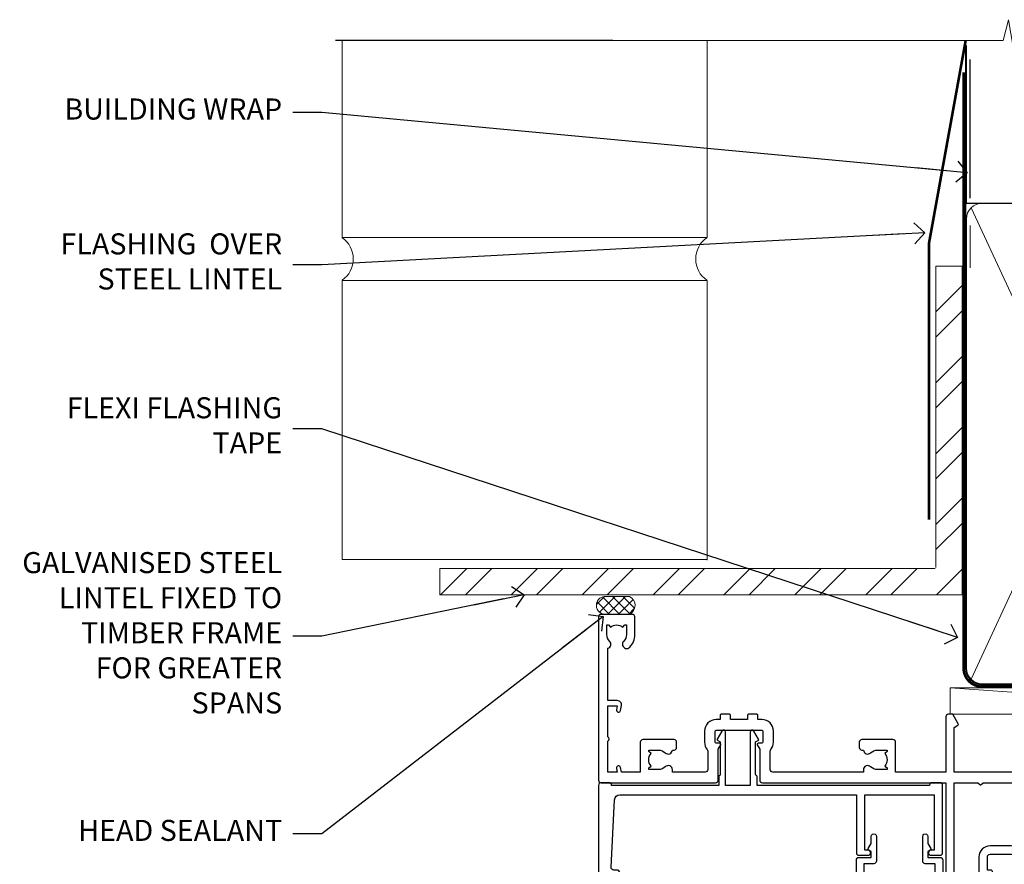
# Model space of a CAD drawing. Units: millimetres. Extents: x -28 to 11353, y -813 to 1843.
# Drawn here: x 9600 to 9787, y 982 to 1143 of the extents above; entities that cross this region are included whole.
import ezdxf
from ezdxf import colors
from ezdxf.entities.mleader import LeaderData, LeaderLine
from ezdxf.math import Vec2, Vec3

# ---------------------------------------------------------------- set-up
doc = ezdxf.new("R2010")
doc.units = ezdxf.units.MM
doc.linetypes.add('CENTER', pattern=[2, 1.25, -0.25, 0.25, -0.25])
doc.linetypes.add('Dashed', pattern=[564.4444465637206, 282.2222232818604, -282.2222232818602])
doc.layers.add('Aluminium Systems Ltd Joinery Detail', color=7, linetype='Continuous')
doc.layers.add('Aluminium Systems Ltd Notes', color=7, linetype='Continuous')
doc.styles.get("Standard").update_dxf_attribs({"font": 'arial.ttf'})

# ---------------------------------------------------------------- blocks, each defined once
blk = doc.blocks.new('_Open90')
at = {"color": 0, "linetype": 'ByBlock', "lineweight": -2}
for p, q in [((-0.5, 0.5), (0, 0)), ((0, 0), (-2.439666651745029, 0)), ((0, 0), (-0.5, -0.5))]:
    blk.add_line(p, q, dxfattribs=at)
blk = doc.blocks.new('WS10G75Csk')
at = {"linetype": 'CENTER'}
blk.add_line((-3.552713678800501e-15, 1.5), (8.063310919100374e-14, -76.5), dxfattribs=at)
for p, q in [((-4.299999999999986, -0.5), (4.299999999999979, -0.5)), ((-1.750000000000004, -3.538971661115241), (1.749999999999996, -3.538971661115241)), ((-2.399999999999782, -25.95520833333329), (0.8749999999999964, -25.00000000000001)), ((-2.399999999999782, -28.75520833333327), (2.400000000000201, -27.35520833333327)), ((-1.750000000000259, -28.27054350069149), (1.750000000000139, -26.87054350069101)), ((-1.749999999999321, -29.23987316597536), (1.750000000000139, -27.83987316597526)), ((-1.750000000000259, -31.07054350069149), (1.750000000000139, -29.67054350069101)), ((-2.399999999999782, -31.55520833333327), (2.400000000000201, -30.15520833333326)), ((-1.74999999999935, -32.03987316597536), (1.750000000000139, -30.63987316597526)), ((-2.39999999999981, -34.35520833333325), (2.400000000000201, -32.95520833333325)), ((-1.750000000000259, -33.87054350069147), (1.750000000000139, -32.47054350069099)), ((-1.74999999999935, -34.83987316597534), (1.750000000000139, -33.43987316597524)), ((-1.750000000000089, -36.67054350069141), (1.750000000000309, -35.27054350069093)), ((-2.399999999999611, -37.15520833333319), (2.400000000000372, -35.75520833333319)), ((-1.749999999999179, -37.63987316597528), (1.750000000000309, -36.23987316597518)), ((-2.399999999999611, -39.95520833333318), (2.400000000000372, -38.55520833333317)), ((-1.750000000000089, -39.47054350069139), (1.750000000000309, -38.07054350069092)), ((-1.749999999999179, -40.43987316597526), (1.750000000000309, -39.03987316597517)), ((-1.749999999999918, -42.27054350069133), (1.75000000000048, -40.87054350069086)), ((-2.399999999999441, -42.75520833333312), (2.400000000000542, -41.35520833333311)), ((-1.74999999999898, -43.2398731659752), (1.75000000000048, -41.83987316597511)), ((-2.399999999999441, -45.55520833333311), (2.400000000000542, -44.15520833333311)), ((-1.749999999999918, -45.07054350069133), (1.75000000000048, -43.67054350069085)), ((-1.749999999999009, -46.0398731659752), (1.75000000000048, -44.6398731659751)), ((-1.749999999999918, -47.87054350069131), (1.75000000000048, -46.47054350069084)), ((-2.399999999999469, -48.3552083333331), (2.400000000000542, -46.95520833333309)), ((-1.749999999999009, -48.83987316597518), (1.75000000000048, -47.43987316597509)), ((-2.39999999999927, -51.15520833333304), (2.400000000000713, -49.75520833333303)), ((-1.749999999999748, -50.67054350069125), (1.75000000000065, -49.27054350069078)), ((-1.749999999998838, -51.63987316597512), (1.75000000000065, -50.23987316597503)), ((-1.749999999999748, -53.47054350069124), (1.75000000000065, -52.07054350069076)), ((-2.39999999999927, -53.95520833333302), (2.400000000000713, -52.55520833333301)), ((-1.749999999998838, -54.43987316597511), (1.75000000000065, -53.03987316597501)), ((-2.3999999999991, -56.75520833333294), (2.400000000000912, -55.35520833333294)), ((-1.749999999999549, -56.27054350069116), (1.750000000000849, -54.87054350069069)), ((-1.749999999998639, -57.23987316597503), (1.750000000000821, -55.83987316597494)), ((-1.749999999999577, -59.07054350069116), (1.750000000000821, -57.67054350069068)), ((-2.3999999999991, -59.55520833333294), (2.400000000000883, -58.15520833333294)), ((-1.749999999998639, -60.03987316597503), (1.750000000000821, -58.63987316597493)), ((-2.3999999999991, -62.35520833333293), (2.400000000000883, -60.95520833333292)), ((-1.749999999999577, -61.87054350069114), (1.750000000000821, -60.47054350069067)), ((-1.749999999998668, -62.83987316597501), (1.750000000000821, -61.43987316597492)), ((-1.749999999999378, -64.67054350069108), (1.750000000000991, -63.27054350069061)), ((-2.399999999998929, -65.15520833333287), (2.400000000001054, -63.75520833333286)), ((-1.749999999998469, -65.63987316597496), (1.750000000000991, -64.23987316597486)), ((-2.399999999998929, -67.95520833333285), (2.400000000001054, -66.55520833333284)), ((-1.749999999999378, -67.47054350069106), (1.750000000000991, -66.07054350069059)), ((-1.749999999998469, -68.43987316597494), (1.750000000000991, -67.03987316597484)), ((-1.313985900019194, -70.09613786069895), (1.629463898622472, -68.918757941242)), ((-1.668317768355625, -70.54180101577019), (2.077115195077166, -69.44938306810228)), ((-1.079397868451739, -70.9716323133562), (1.338553068846888, -70.00445193843652)), ((-0.2665186709056435, -72.93294294568062), (0.9009437932724573, -72.59243306029533))]:
    blk.add_line(p, q)
blk.add_lwpolyline([(-1.079397868451739, -70.9716323133562), (-1.668317768355625, -70.54180101577019), (-1.313985900019194, -70.09613786069895), (-1.749999999998497, -68.46891108675973), (-1.749999999998497, -68.43987316597473), (-2.39999999999856, -67.95520833333273), (-1.749999999998725, -67.47054350069067), (-1.749999999998668, -65.63987316597479), (-2.39999999999873, -65.15520833333281), (-1.749999999998895, -64.67054350069073), (-1.749999999998668, -62.83987316597479), (-2.39999999999873, -62.35520833333281), (-1.749999999998895, -61.87054350069074), (-1.749999999998838, -60.03987316597487), (-2.399999999998929, -59.55520833333289), (-1.749999999999094, -59.07054350069082), (-1.749999999998838, -57.23987316597488), (-2.399999999998929, -56.75520833333289), (-1.749999999999094, -56.27054350069082), (-1.749999999999009, -54.43987316597494), (-2.3999999999991, -53.95520833333296), (-1.749999999999265, -53.47054350069089), (-1.749999999999009, -51.63987316597496), (-2.3999999999991, -51.15520833333296), (-1.749999999999265, -50.6705435006909), (-1.749999999999208, -48.83987316597502), (-2.39999999999927, -48.35520833333304), (-1.749999999999435, -47.87054350069097), (-1.749999999999179, -46.03987316597503), (-2.39999999999927, -45.55520833333304), (-1.749999999999464, -45.07054350069097), (-1.749999999999378, -43.2398731659751), (-2.399999999999441, -42.75520833333312), (-1.749999999999634, -42.27054350069105), (-1.749999999999378, -40.43987316597511), (-2.399999999999441, -39.95520833333312), (-1.749999999999634, -39.47054350069105), (-1.749999999999577, -37.63987316597517), (-2.399999999999611, -37.15520833333319), (-1.749999999999805, -36.67054350069112), (-1.749999999999549, -34.83987316597518), (-2.399999999999611, -34.3552083333332), (-1.749999999999805, -33.87054350069113), (-1.749999999999748, -32.03987316597525), (-2.399999999999782, -31.55520833333327), (-1.749999999999975, -31.07054350069119), (-1.749999999999748, -29.23987316597525), (-2.399999999999782, -28.75520833333327), (-1.749999999999975, -28.2705435006912), (-1.749999999999719, -26.43987316597527), (-2.399999999999782, -25.95520833333329), (-1.749999999999975, -25.47054350069122), (-1.750000000000004, -3.538971661115241), (-4.299999999999986, -0.5), (-3.880450184411362, 0), (3.880450184411355, 0), (4.299999999999979, -0.5), (1.749999999999996, -3.538971661115241), (1.749999999999968, -26.87054350069107), (2.400000000000031, -27.35520833333332), (1.749999999999968, -27.83987316597531), (1.750000000000139, -29.67054350069101), (2.400000000000201, -30.15520833333326), (1.750000000000139, -30.63987316597525), (1.750000000000139, -32.47054350069099), (2.400000000000201, -32.95520833333325), (1.750000000000139, -33.43987316597524), (1.750000000000309, -35.27054350069094), (2.400000000000372, -35.75520833333319), (1.750000000000309, -36.23987316597518), (1.750000000000309, -38.07054350069092), (2.400000000000372, -38.55520833333317), (1.750000000000309, -39.03987316597516), (1.75000000000048, -40.87054350069086), (2.400000000000542, -41.35520833333311), (1.75000000000048, -41.83987316597511), (1.75000000000048, -43.67054350069084), (2.400000000000542, -44.15520833333309), (1.75000000000048, -44.63987316597508), (1.75000000000065, -46.47054350069079), (2.400000000000713, -46.95520833333303), (1.75000000000065, -47.43987316597503), (1.75000000000065, -49.27054350069076), (2.400000000000713, -49.75520833333302), (1.75000000000065, -50.23987316597501), (1.750000000000849, -52.07054350069072), (2.400000000000912, -52.55520833333296), (1.750000000000849, -53.03987316597495), (1.750000000000849, -54.87054350069069), (2.400000000000912, -55.35520833333294), (1.750000000000849, -55.83987316597494), (1.75000000000102, -57.67054350069064), (2.400000000001082, -58.15520833333288), (1.75000000000102, -58.63987316597488), (1.75000000000102, -60.47054350069061), (2.400000000001082, -60.95520833333286), (1.75000000000102, -61.43987316597484), (1.75000000000119, -63.27054350069055), (2.400000000001253, -63.7552083333328), (1.75000000000119, -64.2398731659748), (1.75000000000119, -66.07054350069053), (2.400000000001253, -66.55520833333279), (1.75000000000119, -67.03987316597478), (1.750000000001332, -68.46891108674984), (1.629463898622472, -68.918757941242), (2.077115195077166, -69.44938306810228), (1.338553068846888, -70.00445193843652), (0.7891405777295937, -72.05488726959922), (0.9009437932724573, -72.59243306029532), (0.4982297479540101, -73.14058126679373), (8.171241461241152e-14, -75.00000000000001)], close=True)
for points in [[(-1.749999999999975, -25.47054350069122), (0.874999999999968, -25.00000000000001), (-1.749999999999719, -26.43987316597527)], [(0.7891405777295937, -72.05488726959922), (-0.2665186709056435, -72.93294294568062), (0.4982297479540101, -73.14058126679373)]]:
    blk.add_lwpolyline(points)
blk = doc.blocks.new('Brick Veneer AL40 Liner External Slider')
at = {"layer": 'Aluminium Systems Ltd Joinery Detail', "lineweight": 5}
h = blk.add_hatch(dxfattribs=at)
h.set_pattern_fill('HONEY', color=256, scale=0.2211125000000359, angle=360, style=0)
h.set_pattern_definition([(0, (-461.3804333223239, -268.1450020276498), (1.053048281250171, 0.6079775633750983), [0.7020321875001139, -1.404064375000228]), (120, (-461.3804333223239, -268.1450020276498), (-1.053048155438884, 0.6079777812866397), [0.7020321875001013, -1.404064375000203]), (59.99999999999994, (-461.3804333223239, -268.1450020276498), (1.258112869470804e-07, 1.215955344661738), [-1.404064375000228, 0.7020321875001139])])
edge = h.paths.add_edge_path()
edge.add_arc((53.18389087485252, 2.806599369365358), 2.5, 180.0000000000001, 360.00000000000006, ccw=False)
edge.add_arc((53.18389087485252, 2.806599369365358), 2.5, 0, 180.0000000000001, ccw=False)
h = blk.add_hatch(dxfattribs=at)
h.set_pattern_fill('NET', color=256, scale=0.4422249999999999, angle=225, style=0)
h.set_pattern_definition([(315, (-1828.839684775576, 4373.617996065208), (-0.9928234407849511, -0.9928234407849515), []), (225, (-1828.839684775576, 4373.617996065208), (-0.9928234407849515, 0.9928234407849511), [])])
edge = h.paths.add_edge_path()
edge.add_line((64.7836948557781, 5.369905932223901), (54.04075803600085, 5.376460391130877))
edge.add_arc((53.20435950911519, 2.911598433246127), 2.602903564714436, 283.05461229937526, 431.25644836746125, ccw=False)
edge.add_line((53.79230255137031, 0.3759663727400948), (64.82831042055864, 0.3759663727400948))
edge.add_arc((66.73245654842117, 2.890146979366364), 3.153866927914105, 128.1626499734255, 232.8610770962096, ccw=False)
h = blk.add_hatch(dxfattribs=at)
h.set_pattern_fill('WOOD-3', color=256, scale=97.5, angle=30, style=0, pattern_type=2)
h.set_pattern_definition([(4.763599999999855, (1699.060965182558, -7280.075603666684), (-330.0000283895876, -29.99974597983758), [3.612479999999939, -357.6353699999943]), (348.6901, (1702.660965182557, -7279.775603666683), (120.0000225669286, -29.99992896484828), [4.58912999999999, -148.3814699999997]), (314.9999999999999, (1707.160965182557, -7280.675603666681), (-2.571759074037346e-14, -30.00000928346856), [3.39411, -39.03228]), (313.1523999999999, (1709.560965182558, -7283.075603666684), (420.0000850164655, -449.9999261252568), [6.579509999999999, -651.37185]), (347.0054000000001, (1714.060965182558, -7287.875603666685), (-270.0000230324819, 59.99992732735068), [4.002509999999999, -396.2474099999998]), (360, (1717.960965182558, -7288.775603666683), (29.99999999999998, -30.00000000000002), [7.5, -22.5]), (9.462299999999802, (1725.460965182558, -7288.775603666683), (-150.0000232108592, -29.99994417607299), [3.649649999999993, -178.8332099999998]), (5.710599999999841, (1699.060965182558, -7288.175603666681), (-269.9999827048756, -30.00003943998852), [3.014969999999944, -298.4813099999947]), (360, (1702.060965182558, -7287.875603666685), (29.99999999999998, -30.00000000000002), [4.5, -25.5]), (331.6992, (1706.560965182558, -7287.875603666685), (329.9998535928923, -180.0002662262794), [4.429439999999992, -438.5152499999991]), (307.8749999999999, (1710.460965182558, -7289.975603666682), (-120.0000559467582, 149.9999729816166), [6.841049999999986, -335.2115699999996]), (320.7106, (1714.660965182557, -7295.375603666685), (180.0000191874755, -149.9999889572949), [4.263809999999991, -422.1163199999988]), (353.6598, (1717.960965182558, -7298.075603666684), (239.9999820781927, -30.00004736879101), [5.43324, -266.22831]), (11.88869999999993, (1723.360965182556, -7298.675603666681), (-419.9999190314803, -90.00031605746511), [5.824949999999904, -576.6696899999877]), (6.709799999999822, (1699.060965182558, -7297.475603666682), (270.0000299325391, 29.99981643732063), [5.135159999999997, -508.3820999999998]), (356.6335000000001, (1704.160965182557, -7296.875603666685), (479.999979659061, -30.00032890063527), [5.108819999999906, -505.7727899999914]), (326.3098999999999, (1709.260965182557, -7297.175603666681), (-59.99998673313476, 30.00004003521581), [5.408339999999998, -102.75822]), (312.5103999999999, (1713.760965182557, -7300.175603666681), (299.9997215504042, -330.0002602161362), [4.883640000000001, -483.48096]), (345.0686, (1717.060965182558, -7303.775603666683), (330.0000160477658, -89.99990861934455), [4.657259999999917, -461.0679899999924]), (360, (1721.560965182558, -7304.975603666682), (29.99999999999998, -30.00000000000002), [3.6, -26.4]), (12.99459999999983, (1725.160965182557, -7304.975603666682), (270.0000230324819, 59.99992732735011), [4.002509999999989, -396.2474099999986]), (360, (1708.360965182556, -7274.975603666682), (29.99999999999998, -30.00000000000002), [0, -30]), (136.8475999999999, (1712.560965182558, -7279.475603666682), (449.9999261252561, -420.0000850164663), [6.579509999999987, -651.3718499999991]), (153.4348999999999, (1707.760965182557, -7304.975603666682), (-29.9999747382272, 30.00003928189144), [2.683289999999957, -64.39874999999863]), (171.8698999999999, (1705.360965182556, -7303.775603666683), (-179.9999932938336, 29.9999806744664), [4.242629999999995, -207.8893799999997]), (203.1985999999999, (1701.160965182557, -7303.175603666681), (-149.9999919200123, -60.0000397579455), [2.284739999999958, -226.1884499999963]), (333.4349, (1712.560965182558, -7279.475603666682), (29.99997473822721, -30.00003928189144), [3.354089999999999, -63.72794999999999]), (353.2901999999999, (1715.560965182558, -7280.975603666682), (-270.0000299325392, 29.99981643732119), [5.135160000000001, -508.3821000000002]), (10.12469999999983, (1720.660965182557, -7281.575603666684), (509.9999636894718, 90.00025765850872), [8.53286999999999, -844.7548799999988]), (10.30479999999976, (1699.060965182558, -7276.775603666683), (180.0000288254371, 29.99984626607957), [3.354089999999946, -332.0560799999948]), (344.4759, (1702.360965182556, -7276.175603666681), (-330.0000307388759, 89.9999333281685), [5.604449999999995, -554.8417799999994]), (317.1211, (1707.760965182557, -7277.675603666681), (-390.0000237882239, 359.9999925974296), [5.731499999999921, -567.4176899999899]), (325.3047999999999, (1711.960965182558, -7281.575603666684), (299.9998277696255, -210.0002582878339), [4.743419999999995, -469.5982199999993]), (350.5377, (1715.860965182556, -7284.275603666683), (150.0000232108592, -29.99994417607319), [5.474489999999999, -177.0084]), (6.581899999999876, (1721.260965182557, -7285.175603666681), (-510.0000431378999, -59.99960101098873), [7.851749999999992, -777.323399999999]), (8.130099999999914, (1699.060965182558, -7284.275603666683), (-179.9999932938336, -29.99998067446633), [4.242629999999995, -207.8893799999997]), (348.6901, (1703.260965182557, -7283.675603666681), (120.0000225669286, -29.99992896484828), [4.58912999999999, -148.3814699999997]), (317.4895999999999, (1707.760965182557, -7284.575603666684), (-330.0002602161358, 299.9997215504045), [4.88364, -483.4809599999999]), (314.9999999999999, (1711.360965182556, -7287.875603666685), (-2.571759074037346e-14, -30.00000928346856), [5.51544, -36.91098]), (342.646, (1715.260965182557, -7291.775603666683), (-390.0000605729049, 119.9998350677739), [5.028929999999909, -497.8627199999917]), (3.36649999999979, (1720.060965182558, -7293.275603666683), (-479.999979659061, -30.00032890063408), [5.108819999999992, -505.772789999999]), (17.10269999999992, (1725.160965182557, -7292.975603666682), (300.0000519287099, 89.99986480290866), [4.080449999999997, -403.9636799999997]), (8.746199999999835, (1699.060965182558, -7291.775603666683), (209.9999800906905, 30.00012591172573), [3.945869999999943, -390.6425099999927]), (345.0686, (1702.960965182558, -7291.175603666681), (330.0000160477658, -89.99990861934455), [4.657259999999917, -461.0679899999924]), (327.9946, (1707.460965182558, -7292.375603666685), (-149.9999683436264, 90.00003316133096), [5.66039999999999, -277.3590599999995]), (310.1009, (1712.260965182557, -7295.375603666685), (-329.9999417935546, 390.0000578863893), [7.451849999999999, -737.7326999999999]), (344.0546, (1717.060965182558, -7301.075603666684), (-120.0000037995646, 29.99999667889148), [4.368060000000001, -214.03524]), (6.008999999999934, (1721.260965182557, -7302.275603666683), (299.9999925271812, 29.99997952445511), [5.731499999999922, -567.4176899999901]), (23.19859999999989, (1726.960965182558, -7301.675603666681), (149.9999919200123, 60.00003975794553), [2.284739999999998, -226.1884499999997]), (9.462299999999802, (1699.060965182558, -7300.775603666683), (-150.0000232108592, -29.99994417607299), [3.649649999999993, -178.8332099999998]), (349.9919999999998, (1702.660965182557, -7300.175603666681), (329.9999866372434, -60.00010416469978), [5.178809999999987, -512.7014999999984]), (322.5946, (1707.760965182557, -7301.075603666684), (389.999773949401, -300.000298578452), [6.42026999999999, -635.6077499999994]), (330.9453999999999, (1712.860965182556, -7274.975603666682), (210.0000115370904, -120.0000008159786), [3.08868, -305.78022]), (349.2156999999999, (1715.560965182558, -7276.475603666682), (-479.999985110828, 90.00001649037986), [6.41327999999999, -634.9134899999992]), (7.124999999999836, (1721.860965182556, -7277.675603666681), (-210.0000113953586, -29.99994845681882), [7.256039999999998, -234.6117])])
h.paths.add_polyline_path([(89.54758032521136, -18.13810278043138), (87.66824235437366, -19.90509039078324), (16.5508324512885, -19.9050903907787), (16.5508324512885, -0.8240316292462921), (66.96322756372797, -0.8240316292499301), (68.29568657012737, -7.697168801616954), (79.17286410260408, -7.697168801616954), (79.17286410260408, -0.8240316292503849), (89.11023885543386, -0.8240316292503849), (89.54758032520954, -1.240425068750483)])
blk.add_line((-24.59671632216305, 5.376460391130877, -1.000000000000014), (49.98492088336093, 0.3759663727400948, -1), dxfattribs=at)
at = {"layer": 'Aluminium Systems Ltd Joinery Detail', "lineweight": 5, "elevation": -1.000000000000025}
blk.add_lwpolyline([(-24.59671632216305, 5.376460391130877), (49.98492088335274, 5.376460391130877), (49.98492088336093, 0.3759663727400948), (-24.59671632216759, 0.3759663727400948)], close=True, dxfattribs=at)
blk.add_lwpolyline([(53.76695193192359, 5.381604625245473), (64.7836948557781, 5.369905932223901, 0.4915106188759529), (64.82831042055864, 0.3759663727400948), (53.79230255137031, 0.3759663727400948, 0.8101017670941715)], format="xyb", close=True, dxfattribs=at)
at = {"layer": 'Aluminium Systems Ltd Joinery Detail', "lineweight": 5}
blk.add_lwpolyline([(89.11023885543386, -0.8240316292503849), (79.17286410260408, -0.8240316292503849), (79.17286410260408, -7.697168801616954), (68.29568657012737, -7.697168801616954), (66.96322756372797, -0.8240316292499301), (16.5508324512885, -0.8240316292353782), (16.5508324512885, -19.90509039076778), (87.66824235437366, -19.90509039078324), (89.54758032521136, -18.13810278043138), (89.54758032520954, -1.240425068750483)], close=True, dxfattribs=at)
at = {"layer": 'Aluminium Systems Ltd Joinery Detail', "lineweight": 5, "ltscale": 0.12}
blk.add_circle((53.18389087485252, 2.806599369365358, -1), 2.5, dxfattribs=at)
at = {"layer": 'Aluminium Systems Ltd Joinery Detail', "rotation": 180}
blk.add_blockref('WS10G75Csk', (47.8198841680894, -19.9085588958701, -1), dxfattribs=at)
blk = doc.blocks.new('A909-22271')
blk.add_lwpolyline([(2.30000008926158, 25.21132480463073), (2.300000089260166, 25.21132480463154, -0.4142135623694312), (2.226795008503714, 25.48452988538841), (2.80000008926271, 26.47735020841986), (2.80000008926271, 27.79999993922574, -1.000000000000266), (3.800000089264188, 27.79999993922547), (3.800000089260706, 23.09999993922625, -0.4142135623729619), (3.300000089260706, 22.59999993922648), (1.400000089262164, 22.59999993922648), (1.400000089262164, 10.09999993922645), (3.400000089262164, 10.09999993922645, -0.4142135623730951), (3.900000089262164, 9.59999993922645), (3.900000089262164, 1.399999939226404), (15.00000008926143, 1.399999939226404), (15.00000008926143, 22.59999993922648), (13.10000008926289, 22.59999993922648, -0.4142135623729619), (12.60000008926289, 23.09999993922625), (12.60000008925941, 27.79999993922547, -1.000000000000266), (13.60000008926089, 27.79999993922574), (13.60000008926089, 26.47735020841986), (14.17320517001989, 25.48452988538841, -0.4142135623694312), (14.10000008926344, 25.21132480463154), (14.10000008926202, 25.21132480463073), (13.60000008926089, 24.92264967003555), (13.60000008926089, 23.79999993922647), (15.90000008926107, 23.79999993922647, -0.4142135623730951), (16.40000008926107, 23.29999993922647), (16.40000008926107, 0.4999999392264272, -0.4142135623730951), (15.90000008926107, -6.077357284084428e-08), (0.500000089262528, -6.077357284084428e-08, -0.4142135623730951), (8.926252803576062e-08, 0.4999999392264272), (8.926252803576062e-08, 2.09999993922645, -0.9999999999999999), (1.000000089262528, 2.09999993922645), (1.000000089262528, 0.9999999392264272), (2.500000089262528, 0.9999999392264272), (2.500000089262528, 8.699999939226473), (1.000000089262528, 8.699999939226473), (1.000000089262528, 7.59999993922645, -0.9999999999999999), (8.926252803576062e-08, 7.59999993922645), (8.926252803576062e-08, 23.29999993922647, -0.4142135623730951), (0.500000089262528, 23.79999993922647), (2.80000008926271, 23.79999993922647), (2.80000008926271, 24.92264967003555)], format="xyb", close=True)
blk = doc.blocks.new('A895-22345')
for points in [[(32.65000002866117, 29.50000008753122), (32.65000002866117, 25.99705636211544, 0.171572875234226), (32.76111113974883, 25.68278668161767, -0.1715728752342437), (33.25000002866108, 24.3000000875314), (33.25000002866108, 22.20000008753115, -0.414213562373095), (31.05000002866126, 20.00000008753111), (30.30000002866126, 20.00000008753111), (30.30000002866126, 19.20000008753115, -0.414213562373428), (30.10000002866144, 19.00000008753111), (28.50000002866108, 19.00000008753111, -0.4142135623732615), (28.30000002866126, 19.20000008753115), (28.30000002866126, 20.00000008753111), (25.10000002866144, 20.00000008753122), (25.10000002866144, 19.20000008753115, -0.414213562373095), (24.90000002866162, 19.00000008753133), (23.30000002866126, 19.00000008753111, -0.4142135623732615), (23.10000002866144, 19.20000008753115), (23.10000002866144, 20.00000008753122), (22.35000002866099, 20.00000008753122, -0.414213562373095), (20.15000002866117, 22.20000008753127), (20.15000002866117, 24.3000000875314, -0.1715728752342643), (20.63888891744472, 25.68278668172181, 0.1715728752342691), (20.75000002866108, 25.99705636211544), (20.75000002866108, 29.50000008753111, 0.4142135623731616), (20.25000002866108, 30.00000008753122), (14.04729534885217, 30.00000008753122), (14.04729534885217, 29.55000008753072, -0.663104846952222), (12.68962128992661, 28.97641518187092, 0.1952598447287443), (11.40000002866117, 29.50000008753122), (9.550000028661259, 29.50000008753099), (9.550000028661259, 29.20233440520869), (9.982817808891184, 28.83915716545093, 0.3639702342660909), (9.982817808891184, 26.46084300961147), (9.550000028661259, 26.09766576985393), (9.550000028661259, 25.8000000875314), (11.40000002866117, 25.8000000875314, 0.1952598447287699), (12.68962128992661, 26.3235849931917, -0.6408239254461365), (14.04573131998603, 25.8000000875314), (14.35000002866144, 25.8000000875314, -0.4142135623730951), (14.85000002866144, 25.3000000875314), (14.85000002866144, 24.30000008753117, -0.4142135623730951), (14.35000002866144, 23.80000008753117), (8.45000002866135, 23.80000008753117, -0.4142135623730951), (7.95000002866135, 24.30000008753117), (7.95000002866135, 30.00000008753122), (4.347232257982512, 30.00000008753122), (4.193923129866278, 29.1305408164645, -1), (3.406076927456695, 29.26945935859803), (3.53489096847369, 30.00000008753122), (1.800000028661259, 30.00000008753122), (1.800000028661259, 24.10000008753136, -0.4999999999999717), (1.800000028661259, 23.30000008753117), (1.800000028661259, 17.40000008753131), (3.53489096847369, 17.40000008753131), (3.406076927456695, 18.1305408164645, -0.9999999999999999), (4.193923129866278, 18.26945935859825), (4.358002567025494, 17.33891862966479, -0.4663076581550153), (3.570156364615457, 16.40000008753108), (1.800000028661259, 16.40000008753108), (1.800000028661259, 6.457229615400678, -0.5542191990939351), (2.123584934321741, 5.139621348796567, 0.1952598447287443), (1.600000028661441, 3.850000087531129), (1.600000028661441, 2.00000008753122), (1.897665710983972, 2.00000008753122), (2.260842950741505, 2.432817867761145, 0.3639702342660909), (4.639157106581195, 2.432817867761145), (5.002334346338728, 2.00000008753122), (5.300000028661259, 2.00000008753122), (5.300000028661259, 3.850000087531129, 0.1952598447287699), (4.776415123000959, 5.139621348796567, -0.9999999999999999), (5.923584934321468, 6.254969466648021, -0.1952598447287647), (6.900000028661168, 3.850000087531129), (6.900000028661168, 0.5000000875312196, -0.4142135623730951), (6.400000028661168, 8.753121960580756e-08), (0.5000000286610771, 8.753121960580756e-08, -0.4142135623730951), (2.866107706722687e-08, 0.5000000875312196), (2.866107706722687e-08, 31.50000008753122, -0.4142135623730951), (0.5000000286610771, 32.00000008753122), (22.25000002866108, 32.00000008753122, -0.4142135623730951), (22.75000002866108, 31.50000008753122), (22.75000002866108, 25.61961532980214), (23.22320510941807, 24.80000008753129, -0.5773502691896237), (23.05000002866126, 24.50000008753133), (22.35000002866144, 24.50000008753133, 0.414213562373095), (22.15000002866162, 24.30000008753129), (22.15000002866162, 22.20000008753138, 0.414213562373095), (22.35000002866144, 22.00000008753133), (31.05000002866126, 22.00000008753133, 0.414213562373095), (31.25000002866108, 22.20000008753138), (31.25000002866108, 24.30000008753129, 0.414213562373095), (31.05000002866126, 24.50000008753133), (30.35000002866144, 24.50000008753133, -0.5773502691896237), (30.17679494790463, 24.80000008753129), (30.65000002866117, 25.61961532980214), (30.65000002866117, 31.50000008753122, -0.4142135623730951), (31.15000002866117, 32.00000008753122), (66.00000002866108, 32.00000008753122), (66.00000002866108, 50.50000008753122, -0.4142135623730952), (66.50000002866108, 51.00000008753122), (74.40000002866071, 51.00000008753122, -0.4142135623731283), (74.90000002866071, 50.50000008753122), (74.90000002866071, 49.00000008753122, -0.4142135623730951), (74.50000002866108, 48.60000008753113), (73.90000002866071, 48.60000008753113), (73.90000002866071, 46.10000008753113, 0.4142135623731005), (74.40000002866071, 45.60000008753113), (78.40000002866071, 45.60000008753113, 0.414213562373095), (78.90000002866071, 46.10000008753113), (78.90000002866071, 50.50000008753122, -0.4142135623730951), (79.40000002866071, 51.00000008753122), (89.50000002866108, 51.00000008753122, -0.9999999999999999), (89.50000002866108, 50.00000008753122), (88.00000002866108, 50.00000008753122), (88.00000002866108, 48.50000008753122), (92.556624355687, 48.50000008753122), (93.85566246136358, 50.75000008753122, -0.2679491924311176), (94.28867516325607, 51.00000008753122), (104.2000000286613, 51.00000008753122), (104.2000000286613, 54.00000008753122), (102.9000000286612, 54.00000008753122, -0.9999999999999999), (102.9000000286612, 54.80000008753117), (104.2000000286613, 54.80000008753117), (104.2000000286613, 62.50000008753122), (103.0000000286611, 62.50000008753122, -0.414213562373095), (102.5000000286611, 63.00000008753122), (102.5000000286611, 64.3000000875314, -0.9999999999999999), (103.4000000286612, 64.3000000875314), (103.4000000286612, 63.50000008753122), (104.9000000286612, 63.50000008753122), (104.9000000286612, 69.00000008753122), (103.4000000286612, 69.00000008753122), (103.4000000286612, 68.20000008753104, -0.9999999999999999), (102.5000000286611, 68.20000008753104), (102.5000000286611, 69.50000008753122, -0.414213562373095), (103.0000000286611, 70.00000008753122), (105.5000000286611, 70.00000008753122, -0.414213562373095), (106.0000000286611, 69.50000008753122), (106.0000000286611, 19.50000008753122, -0.414213562373095), (105.5000000286611, 19.00000008753122), (104.6660254324458, 19.00000008753122), (103.6267949479044, 20.80000008753117, -0.4142135623730896), (103.7000000286613, 21.07320516828813), (104.4000000286612, 21.47735035672085), (104.4000000286612, 23.80000008753117), (104.2000000286613, 24.00000008753122), (104.2000000286613, 30.00000008753122), (98.05000002866126, 30.00000008753122), (98.05000002866126, 24.30000008753117, -0.4142135623730951), (97.55000002866126, 23.80000008753117), (91.65000002866117, 23.80000008753117, -0.4142135623730951), (91.15000002866117, 24.30000008753117), (91.15000002866117, 25.3000000875314, -0.4142135623730951), (91.65000002866117, 25.8000000875314), (91.95426873733658, 25.8000000875314, -0.6408239254461365), (93.310378767396, 26.3235849931917, 0.1952598447287699), (94.60000002866144, 25.8000000875314), (96.45000002866135, 25.8000000875314), (96.45000002866135, 26.09766576985393), (96.01718224843188, 26.46084300961147, 0.3639702342660909), (96.01718224843142, 28.83915716545093), (96.45000002866135, 29.20233440520869), (96.45000002866135, 29.50000008753099), (94.60000002866144, 29.50000008753122, 0.1952598447287443), (93.310378767396, 28.97641518187092, -0.6631048469514026), (91.95270470846998, 29.55000008753117), (91.95270470846998, 30.00000008753122), (67.60000002866144, 30.00000008753122), (67.60000002866144, 21.47735035672085), (68.30000002866126, 21.07320516828813, -0.4142135623730896), (68.37320510941817, 20.80000008753117), (67.33397462487682, 19.00000008753122), (66.50000002866108, 19.00000008753122, -0.4142135623730951), (66.00000002866108, 19.50000008753122), (66.00000002866108, 30.00000008753122), (56.45000002866135, 30.00000008753122), (56.45000002866135, 24.30000008753117, -0.4142135623730951), (55.95000002866135, 23.80000008753117), (50.05000002866126, 23.80000008753117, -0.4142135623730951), (49.55000002866126, 24.30000008753117), (49.55000002866126, 25.3000000875314, -0.4142135623730951), (50.05000002866126, 25.8000000875314), (50.35426873733667, 25.8000000875314, -0.6408239254461741), (51.71037876739609, 26.3235849931917, 0.1952598447287699), (53.00000002866153, 25.8000000875314), (54.85000002866144, 25.8000000875314), (54.85000002866144, 26.09766576985393), (54.41718224843152, 26.46084300961147, 0.3639702342660909), (54.41718224843152, 28.83915716545093), (54.85000002866144, 29.20233440520869), (54.85000002866144, 29.50000008753099), (53.00000002866108, 29.50000008753122, 0.1952598447287443), (51.71037876739609, 28.97641518187092, -0.6631048469514026), (50.35270470847007, 29.5500000875314), (50.35270470847007, 30.00000008753122), (33.15000002866117, 30.00000008753122, 0.414213562373095)], [(98.7171573161865, 32.00000008753122), (99.05857867242383, 32.34142144376855, -0.4142135623730919), (99.34142138489852, 32.34142144376855), (99.68284274113574, 32.00000008753122), (104.2000000286611, 32.00000008753122), (104.2000000286611, 44.20542181962705), (103.0694592997281, 44.00607698632635, -1), (102.9305407575945, 44.7939231887361), (104.2000000286611, 45.01776310913576), (104.2000000286611, 49.40000008753131), (94.92376045936447, 49.40000008753131), (93.94226500174199, 47.70000008753104, -0.2679491924311225), (92.55662435568689, 46.90000008753108), (88.00000002866085, 46.90000008753108, -0.4142135623730981), (86.40000002866094, 48.50000008753122), (86.40000002866094, 49.40000008753131), (80.50000002866074, 49.40000008753131), (80.50000002866074, 46.10000008753124, -0.414213562373095), (78.40000002866071, 44.00000008753122), (74.40000002866083, 44.00000008753122, -0.414213562373095), (72.3000000286608, 46.10000008753124), (72.3000000286608, 49.40000008753131), (67.6000000286611, 49.40000008753131), (67.6000000286611, 32.00000008753122), (72.11715731618648, 32.00000008753122), (72.45857867242381, 32.34142144376855, -0.4142135623730841), (72.74142138489839, 32.34142144376855), (73.08284274113572, 32.00000008753122)]]:
    blk.add_lwpolyline(points, format="xyb", close=True)
blk = doc.blocks.new('A880-22346')
blk.add_lwpolyline([(62.90000005594108, 37.30000006750026), (30.15000005594112, 37.30000006750026), (30.15000005594112, 39.00000006750065, 0.3419987131269407), (30.00000005593603, 39.19364923481248, -0.3419987131268389), (29.85000005594117, 39.38729840216342), (29.85000005594117, 45.53811985214884), (30.35000005594117, 45.82679498674361, 0.4142135623732391), (30.42320513669796, 46.10000006750079), (29.5500000559411, 47.61243563279891, 0.7673269879788879), (28.85000005594105, 47.42487119809698), (28.85000005594105, 37.30000006750086), (24.15000005594101, 37.30000006750086), (24.15000005594135, 47.42487119809698, 0.7673269879788795), (23.45000005594119, 47.61243563279891), (22.57679497518433, 46.10000006750079, 0.4142135623732379), (22.65000005594112, 45.82679498674361), (23.15000005594112, 45.53811985214884), (23.15000005594112, 39.38729840216342, -0.3419987131268583), (23.00000005594626, 39.19364923481248, 0.3419987131269261), (22.85000005594105, 39.00000006750065), (22.85000005594119, 37.30000006750026), (2.500000055940944, 37.30000006750026, 0.4142135623730868), (2.000000055940944, 37.80000006750021), (0.5000000559409443, 37.80000006750021, 0.414213562373095), (5.59409443212644e-08, 37.30000006750021), (5.59409443212644e-08, 0.5000000675005367, 0.4142135623730951), (0.5000000559409443, 6.750053671567002e-08), (3.500000055941172, 6.750053671567002e-08, 0.4142135623730951), (4.000000055941172, 0.5000000675005367), (4.000000055940944, 2.100000067500559, 0.9999999999999999), (3.000000055941172, 2.100000067500559), (3.000000055941172, 1.000000067500537), (1.500000055941172, 1.000000067500537), (1.500000055941172, 8.700000067500582), (3.000000055941172, 8.700000067500582), (3.000000055941172, 7.600000067500559, 0.9999999999999999), (4.000000055940944, 7.600000067500559), (4.000000055940944, 10.50000006750059, 1), (3.200000055940876, 10.50000006750059), (3.200000055940876, 9.700000067500582), (2.100000055941081, 9.700000067500582), (2.100000055941081, 20.20000006750041), (3.200000055940876, 20.20000006750035), (3.200000055940876, 19.4000000675004, 1.000000000000004), (4.000000055940944, 19.4000000675004), (4.000000055940944, 20.70000006750058, 0.4142135623730811), (3.500000055940944, 21.20000006750058), (2.900000055940808, 21.2000000675007, -0.4296339059667748), (2.400685288563636, 21.72616804562216), (3.072876269007992, 34.55233602374318, -0.3989595459737245), (4.071505803762562, 35.50000006750025), (49.00000005594094, 35.50000006750031), (49.00000005594094, 24.50000006750054, 0.4142135623730951), (49.50000005594094, 24.00000006750054), (51.20000005594076, 24.00000006750054, 0.9999999999999999), (51.20000005594076, 25.00000006750054), (50.60000005594131, 25.00000006750054), (50.60000005594131, 35.50000006750008), (63.80000005594094, 35.50000006750008), (63.80000005594094, 25.00000006750054), (63.20000005594149, 25.00000006750054, 0.9999999999999999), (63.20000005594149, 24.00000006750054), (64.9000000559413, 24.00000006750054, 0.4142135623730951), (65.4000000559413, 24.50000006750054), (65.4000000559413, 37.30000006750026, 0.414213562373095), (64.9000000559413, 37.80000006750026), (63.40000005594108, 37.80000006750026, 0.4142135623730867)], format="xyb", close=True)
blk = doc.blocks.new('AL40 External Sliding Door Head')
at = {"layer": 'Aluminium Systems Ltd Joinery Detail', "xscale": -1, "rotation": 180}
blk.add_blockref('A895-22345', (-119.9999990286449, 20.20005685071601), dxfattribs=at)
at = {"layer": 'Aluminium Systems Ltd Joinery Detail'}
for name, p in [('A880-22346', (-119.9999990559247, -49.59994330431573)), ('A909-22271', (-70.99355978796098, -49.79994317604132))]:
    blk.add_blockref(name, p, dxfattribs=at)
blk = doc.blocks.new('90mm Framing Head CC')
at = {"layer": 'Aluminium Systems Ltd Joinery Detail'}
h = blk.add_hatch(dxfattribs=at)
h.set_pattern_fill('AR-SAND', color=0, scale=0.15)
h.set_pattern_definition([(37.50000000000001, (61.66049999999956, 88.74500000000046), (-0.2400046943976069, 7.341198559940135), [0, -5.791200000000001, 0, -6.476999999999999, 0, -6.191249999999999]), (7.499999999999991, (61.66049999999956, 88.74500000000046), (6.74284924707004, 10.75237650852531), [0, -3.124199999999989, 0, -5.219699999999978, 0, -2.000249999999989]), (327.5, (56.97419999999948, 88.74500000000046), (11.86488555362187, 0.02155777017818536), [0, -1.905, 0, -6.858, 0, -8.9535]), (317.5, (56.97419999999948, 88.74500000000046), (11.45334678708446, 3.343939848858243), [0, -0.9524999999999999, 0, -4.495799999999999, 0, -5.1435])])
h.paths.add_polyline_path([(180.6136284965058, 88.77083214757897), (171.1136391138482, 88.77083214757897), (171.1136391138488, -47.32775725855242), (180.6136284965063, -47.32775725855242)])
at = {"layer": 'Aluminium Systems Ltd Joinery Detail', "color": 0}
for p, q in [((168.8134264280377, 57.89869373908152), (168.8134264280376, 88.77083214757897)), ((79.90872482396975, 57.89869373908152), (168.8134264280374, 57.89869373908152))]:
    blk.add_line(p, q, dxfattribs=at)
at = {"layer": 'Aluminium Systems Ltd Joinery Detail', "color": 0, "linetype": 'Dashed'}
blk.add_line((79.90702482397342, 57.89869373908152), (79.9070248239733, 87.85823313036201), dxfattribs=at)
at = {"layer": 'Aluminium Systems Ltd Joinery Detail', "color": 0, "lineweight": 5}
for p, q in [((80.79699455334861, -32.57602347560749), (122.244289406273, 57.10360253296733)), ((80.79699455334861, 57.00872400970513), (122.3435558966332, -32.5760234756093)), ((124.1251953553808, -32.57602347560749), (167.9234566986624, 57.00872400970741)), ((124.156780866489, 56.83465201547335), (167.9234566986624, -32.57602347560749))]:
    blk.add_line(p, q, dxfattribs=at)
at = {"layer": 'Aluminium Systems Ltd Joinery Detail', "color": 0, "linetype": 'Continuous', "lineweight": 5, "ltscale": 0.12}
blk.add_lwpolyline([(182.9879480272294, 88.77083214757897), (90.07936763175945, 88.77083214757897), (89.17565722327396, 85.33692842854236), (87.90906395990584, 92.75495333630408), (86.87170076539456, 88.77083214757897), (12.7762905931898, 88.77083214757897)], dxfattribs=at)
at = {"layer": 'Aluminium Systems Ltd Joinery Detail', "color": 0, "linetype": 'Dashed', "lineweight": 5, "ltscale": 0.01, "const_width": 0.25, "elevation": 0.25}
blk.add_lwpolyline([(79.76741611105064, 88.09570524321919), (79.76838801660631, -30.42770456154437, 0.4175702237706115), (82.91930208207407, -33.61188268707599), (165.3356062361571, -33.6039375219865, 0.8591327104487766), (165.4728671864981, -33.94403179512517, 0.00905533045714731)], format="xyb", dxfattribs=at)
at = {"layer": 'Aluminium Systems Ltd Joinery Detail', "color": 0, "lineweight": 5, "elevation": 1.000000000000014}
blk.add_lwpolyline([(171.1136391138482, 88.77083214757897), (171.1136391138488, -47.32775725855242), (180.6136284965063, -47.32775725855242), (180.6136284965058, 88.77083214757897)], dxfattribs=at)
at = {"layer": 'Aluminium Systems Ltd Joinery Detail', "color": 0, "linetype": 'CENTER', "lineweight": 5, "ltscale": 3, "const_width": 0.5, "elevation": 0.5}
blk.add_lwpolyline([(79.36830193081079, 82.75883188046976), (79.36883064616336, -30.42744648484802, 0.4209157528546889), (82.93271877258235, -33.99656746675862), (165.7748797079018, -33.99656746675862)], format="xyb", dxfattribs=at)
at = {"layer": 'Aluminium Systems Ltd Joinery Detail', "color": 0, "lineweight": 5}
blk.add_lwpolyline([(79.90702482397336, -28.31915385572245), (79.90702482397336, 54.86014701894567, -0.4142135623730941), (82.9455715441083, 57.89869373908152), (120.1949789058728, 57.89869373908152, -0.4142135623730958), (123.2335256260087, 54.86014701894567), (123.2335256260087, -28.31915385572245), (123.2335256260082, -30.42744648484802, -0.4142135623730958), (120.1949789058728, -33.46599320498387), (82.9455715441083, -33.46599320498387, -0.4142135623730941), (79.9070248239729, -30.42744648484802)], format="xyb", close=True, dxfattribs=at)
for points in [[(168.8134264280378, -28.5274391957231), (168.8134264280377, 54.86014701894703, 0.4142135623732923), (165.774879707902, 57.89869373908152), (126.2737723461404, 57.89869373908152, 0.3681854241386793), (123.2352256260055, 54.65186167894592), (123.2352256260055, -28.5274391957231)], [(168.8134264280378, 52.7518543898201), (168.8134264280378, -30.42744648484802, -0.4142135623730958), (165.7748797079024, -33.46599320498387), (126.2737723461409, -33.46599320498387, -0.4142135623730941), (123.2352256260055, -30.42744648484802), (123.2352256260055, 52.75185438982101)]]:
    blk.add_lwpolyline(points, format="xyb", dxfattribs=at)
blk = doc.blocks.new('Heavy Steel Lintel Head')
at = {"layer": 'Aluminium Systems Ltd Joinery Detail', "lineweight": 5, "ltscale": 0.12}
h = blk.add_hatch(dxfattribs=at)
h.set_pattern_fill('STEEL', color=256, scale=3, angle=-1.272221872585407e-14)
h.set_pattern_definition([(44.99999999999999, (-460.0316217812143, -584.5309110252756), (-6.735192090801863, 6.735192090801866), []), (44.99999999999999, (-460.0316217812143, -579.7684110252758), (-6.735192090801863, 6.735192090801866), [])])
edge = h.paths.add_edge_path()
edge.add_line((74.11385697218009, 38.6276439080375), (74.11385697218009, 95.92338118323823))
edge.add_line((74.11385697218009, 95.92338118323823), (79.11057824617944, 95.92338118323823))
edge.add_line((79.11057824617944, 95.92338118323823), (79.11057824617944, 33.4643652582381))
edge.add_line((79.11057824617944, 33.4643652582381), (-20.14309491718416, 33.4643652582381))
edge.add_line((-20.14309491718416, 33.4643652582381), (-20.14309491718416, 38.46108653223746))
edge.add_line((-20.14309491718416, 38.46108653223746), (73.94729959638005, 38.46108653223746))
at = {"layer": 'Aluminium Systems Ltd Joinery Detail', "lineweight": 5}
h = blk.add_hatch(dxfattribs=at)
h.set_pattern_fill('NET', color=256, scale=0.4422249999999999, angle=225, style=0)
h.set_pattern_definition([(315, (-1814.782440642103, 4403.540785807047), (-0.9928234407849511, -0.9928234407849515), []), (225, (-1814.782440642103, 4403.540785807047), (-0.9928234407849515, 0.9928234407849511), [])])
edge = h.paths.add_edge_path()
edge.add_arc((11.29842975249534, 31.45319510483932), 1.708553516898385, 94.93547722564459, 271.1888561906697)
edge.add_line((11.33387876273986, 29.74500937495577), (15.87801559242774, 29.74500937494031))
edge.add_arc((14.9958303439243, 31.45690091776851), 1.925830591481036, 297.2633084550944, 421.8801634211807)
edge.add_line((15.9035075363517, 33.15541367351398), (11.15143633575457, 33.15541367351398))
blk.add_line((12.74233722100433, 138.7708098229341), (-39.97806255091183, 138.7708098229341))
for p, q in [((-38.74371019588835, 101.3209742478921, 1.000000000000028), (-38.74371019588835, 138.7708098229341, 1.000000000000028)), ((30.63171883611579, 101.3722255146658), (30.63171883611579, 138.7708098229341)), ((80.63485299566622, 95.56768250584446), (80.63485299566622, 103.6644310823931)), ((-38.74371019588835, 101.3722255146658), (30.63171883611579, 101.3722255146658)), ((-38.74371019588835, 40.13648065917914, 1.000000000000028), (-38.74371019588835, 93.20745953393453, 1.000000000000028)), ((-38.74371019588835, 93.20745953393453), (30.63171883611579, 93.20745953393453)), ((30.63171883611579, 40.05913495961613), (30.63171883611579, 93.20745953393453)), ((-38.74371019588835, 40.13648065917914), (30.63171883611579, 40.13648065917914))]:
    blk.add_line(p, q, dxfattribs=at)
at = {"layer": 'Aluminium Systems Ltd Joinery Detail'}
blk.add_line((80.63485299566804, 108.8112704316545), (80.63485299566804, 135.2148400324768), dxfattribs=at)
at = {"layer": 'Aluminium Systems Ltd Joinery Detail', "lineweight": 5, "ltscale": 3, "const_width": 0.5}
blk.add_lwpolyline([(72.78296198039578, 47.7676501560627), (72.78296198039578, 100.1942667153371), (79.76255111834206, 138.7708098229341)], dxfattribs=at)
at = {"layer": 'Aluminium Systems Ltd Joinery Detail', "lineweight": 5}
blk.add_lwpolyline([(74.11385697218009, 38.6276439080375), (74.11385697218009, 95.92338118323823), (79.11057824617944, 95.92338118323823), (79.11057824617944, 33.4643652582381), (-20.14309491718416, 33.4643652582381), (-20.14309491718416, 38.46108653223746), (73.94729959638005, 38.46108653223746)], dxfattribs=at)
blk.add_lwpolyline([(15.87800818319732, 29.74500937495577), (11.33387876274077, 29.74500937495577, -0.9678276421524524), (11.15143633575457, 33.15541367351398), (15.9035075363517, 33.15541367351398, -0.6146370720614325)], format="xyb", close=True, dxfattribs=at)
for centre, start, end in [((-41.50907338469898, 97.2772641072861, 1.000000000000028), 304.3669676540873, 55.63303234591269), ((33.36186343310004, 97.2772641072861), 124.3669676540873, 235.6330323459127)]:
    blk.add_arc(centre, 4.898859588438881, start, end, dxfattribs=at)
blk = doc.blocks.new('Heavy Steel Lintel Head Text')
at = {"layer": 'Aluminium Systems Ltd Notes', "color": 3, "lineweight": 5, "ltscale": 0.12}
ml = blk.add_multileader_mtext('Standard', dxfattribs=at)
ml.set_content('BUILDING WRAP', color=3)
ml.set_leader_properties(color=8)
ml.set_arrow_properties(name='OPEN90')
ml.build(insert=Vec2(0, 0))
ml.multileader.update_dxf_attribs({"text_left_attachment_type": 2, "text_right_attachment_type": 2})
ctx = ml.context
ctx.base_point, ctx.plane_origin = Vec3(-135.3369662736905, 91.64768259673201), Vec3(33.31891038061167, 48.2987579986866)
ctx.left_attachment, ctx.right_attachment, ctx.text_align_type = 2, 2, 2
notes = []
notes.append((ctx, [(0, (1, 1, 0), (-81.77136027347365, 91.64768259673201), (-1, 0), 5.50830722804767, [(0, [(40.89458370215016, 80.21162235685188)], 0, [])])]))
ctx.mtext.insert, ctx.mtext.width, ctx.mtext.alignment, ctx.mtext.line_spacing_style, ctx.mtext.flow_direction = Vec3(-89.27966750152132, 94.31434926339898), 49.87981264959171, 3, 2, 5
ml = blk.add_multileader_mtext('Standard', dxfattribs=at)
ml.set_content('FLASHING  OVER STEEL LINTEL', color=3)
ml.set_leader_properties(color=8)
ml.set_arrow_properties(name='OPEN90')
ml.build(insert=Vec2(0, 0))
ml.multileader.update_dxf_attribs({"text_left_attachment_type": 2, "text_right_attachment_type": 2})
ctx = ml.context
ctx.base_point, ctx.plane_origin = Vec3(-137.6371026993385, 62.68397433317114), Vec3(-4.979845988616034, 37.31716105078976)
ctx.left_attachment, ctx.right_attachment, ctx.text_align_type = 2, 2, 2
notes.append((ctx, [(0, (1, 1, 0), (-81.77136027347365, 62.68397433317114), (-1, 0), 5.50830722804767, [(0, [(32.83406715121419, 68.79116812736538)], 0, [])])]))
ctx.mtext.insert, ctx.mtext.width, ctx.mtext.alignment, ctx.mtext.line_spacing_style, ctx.mtext.flow_direction = Vec3(-89.27966750152132, 68.68397433317114), 49.87981264959171, 3, 2, 5
ml = blk.add_multileader_mtext('Standard', dxfattribs=at)
ml.set_content('FLEXI FLASHING TAPE', color=3)
ml.set_leader_properties(color=8)
ml.set_arrow_properties(name='OPEN90')
ml.build(insert=Vec2(0, 0))
ml.multileader.update_dxf_attribs({"text_left_attachment_type": 2, "text_right_attachment_type": 2})
ctx = ml.context
ctx.base_point, ctx.plane_origin = Vec3(-135.4979485383562, 31.53448027738159), Vec3(-27.37123240583423, -89.97596158091756)
ctx.left_attachment, ctx.right_attachment, ctx.text_align_type = 2, 2, 2
notes.append((ctx, [(0, (1, 1, 0), (-81.77136027347342, 31.53448027738159), (-1, 0), 5.508307228047897, [(0, [(39.06836258617477, -8.129912945429169)], 0, [])])]))
ctx.mtext.insert, ctx.mtext.width, ctx.mtext.alignment, ctx.mtext.line_spacing_style, ctx.mtext.flow_direction = Vec3(-89.27966750152132, 37.53448027738159), 49.87981264959149, 3, 2, 5
ml = blk.add_multileader_mtext('Standard', dxfattribs=at)
ml.set_content('GALVANISED STEEL LINTEL FIXED TO TIMBER FRAME FOR GREATER SPANS', color=3)
ml.set_leader_properties(color=8)
ml.set_arrow_properties(name='OPEN90')
ml.build(insert=Vec2(0, 0))
ml.multileader.update_dxf_attribs({"text_left_attachment_type": 2, "text_right_attachment_type": 2})
ctx = ml.context
ctx.base_point, ctx.plane_origin = Vec3(-139.1814410349456, -7.891789252331819), Vec3(-27.37123240583423, -94.20801777703991)
ctx.left_attachment, ctx.right_attachment, ctx.text_align_type = 2, 2, 2
notes.append((ctx, [(0, (1, 1, 0), (-81.77136027347365, -7.891789252331819), (-1, 0), 5.50830722804767, [(0, [(-43.3227891246006, -3.138358351861825e-06)], 0, [])])]))
ctx.mtext.insert, ctx.mtext.width, ctx.mtext.alignment, ctx.mtext.line_spacing_style, ctx.mtext.flow_direction = Vec3(-89.27966750152132, 8.108210747668181), 49.87981264959171, 3, 2, 5
ml = blk.add_multileader_mtext('Standard', dxfattribs=at)
ml.set_content('HEAD SEALANT', color=3)
ml.set_leader_properties(color=8)
ml.set_arrow_properties(name='OPEN90')
ml.build(insert=Vec2(0, 0))
ml.multileader.update_dxf_attribs({"text_left_attachment_type": 2, "text_right_attachment_type": 2})
ctx = ml.context
ctx.base_point, ctx.plane_origin = Vec3(-133.2632964237587, -45.44560097472367), Vec3(-27.37123240583423, -110.0660706270933)
ctx.left_attachment, ctx.right_attachment, ctx.text_align_type = 2, 2, 2
notes.append((ctx, [(0, (1, 1, 0), (-81.77136027347342, -45.44560097472367), (-1, 0), 5.508307228047897, [(0, [(-28.26273695563759, -4.140688118103299)], 0, [])])]))
ctx.mtext.insert, ctx.mtext.width, ctx.mtext.alignment, ctx.mtext.line_spacing_style, ctx.mtext.flow_direction = Vec3(-89.27966750152132, -42.77893430805716), 49.87981264959149, 3, 2, 5
for ctx, leaders in notes:
    for number, flags, end, landing, length, lines in leaders:
        leader = LeaderData()
        leader.index, (leader.has_last_leader_line, leader.has_dogleg_vector, leader.attachment_direction) = number, flags
        leader.last_leader_point, leader.dogleg_vector, leader.dogleg_length = Vec3(end), Vec3(landing), length
        for number, points, colour, breaks in lines:
            line = LeaderLine()
            line.index, line.vertices, line.color, line.breaks = number, Vec3.list(points), colors.encode_raw_color(colour), breaks
            leader.lines.append(line)
        ctx.leaders.append(leader)

msp = doc.modelspace()

# ---------------------------------------------------------------- block references
at = {"layer": 'Aluminium Systems Ltd Joinery Detail', "color": 0, "linetype": 'Dashed'}
msp.add_blockref('90mm Framing Head CC', (9700, 1049.999977675354), dxfattribs=at)
at = {"layer": 'Aluminium Systems Ltd Joinery Detail'}
for name, p in [('Heavy Steel Lintel Head', (9700, 1000)), ('Brick Veneer AL40 Liner External Slider', (9801.440715318808, 1010.370089218411, 1.000000000000011)), ('AL40 External Sliding Door Head', (9829.991546770048, 1009.545711374974, 1.000000000000015))]:
    msp.add_blockref(name, p, dxfattribs=at)
at = {"layer": 'Aluminium Systems Ltd Notes'}
msp.add_blockref('Heavy Steel Lintel Head Text', (9739.159480151113, 1033.46506525823), dxfattribs=at)

doc.saveas('drawing.dxf')
